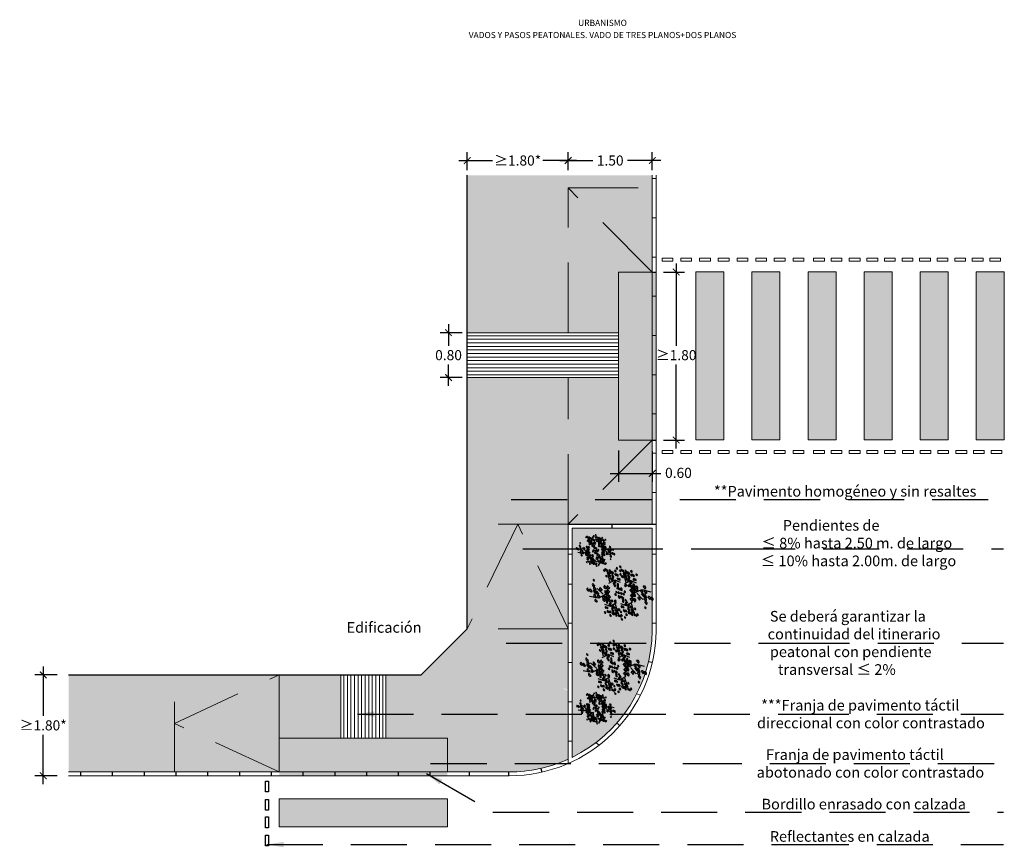
# Model space of a CAD drawing. Units: millimetres. Extents: x -1 to 17.8, y -16.6 to 13.6.
# Drawn here: x -0.2 to 17.4, y -1.2 to 13.6 of the extents above; entities that cross this region are included whole.
import ezdxf

# ---------------------------------------------------------------- set-up
doc = ezdxf.new("R2010")
doc.units = ezdxf.units.MM
doc.header["$PDMODE"] = 34
doc.header["$PDSIZE"] = -100
doc.linetypes.add('LÍNEAS_OCULTAS2', pattern=[0.1875, 0.125, -0.0625])
doc.layers.add('Cotas', color=3, linetype='Continuous')
doc.layers.add('trama', color=8, linetype='Continuous')
doc.styles.add('1-100', font='calibri.ttf', dxfattribs={"height": 0.18})
doc.styles.add('Directriz', font='verdana.ttf', dxfattribs={"height": 0.144})
doc.styles.get("Standard").update_dxf_attribs({"font": 'arial.ttf'})
doc.styles.add('Títulos', font='verdanab.ttf', dxfattribs={"height": 0.225})
doc.dimstyles.new('1-100', dxfattribs={"dimscale": 0.1, "dimtxt": 0.18, "dimasz": 1.2, "dimexe": 1.5, "dimexo": 2, "dimgap": 0.75, "dimtad": 0, "dimtih": 1, "dimtoh": 1, "dimzin": 0, "dimdsep": 46, "dimtxsty": '1-100', "dimblk1": 'ARCHTICK', "dimblk2": 'ARCHTICK', "dimsah": 1, "dimcen": 2.5, "dimdle": 1.5, "dimclrd": 256, "dimclre": 256, "dimclrt": 4, "dimadec": 0, "dimazin": 0, "dimtfac": 1, "dimtmove": 0, "dimatfit": 3, "dimfxl": 0.44, "dimtolj": 1, "dimtzin": 0, "dimarcsym": 0})
doc.dimstyles.new('directriz', dxfattribs={"dimscale": 0.075, "dimtxt": 0.144, "dimasz": 2.2, "dimexe": 1.5, "dimexo": 3, "dimgap": 0.75, "dimtad": 0, "dimtih": 1, "dimtoh": 1, "dimzin": 0, "dimdsep": 46, "dimtxsty": 'Directriz', "dimblk": 'ARCHTICK', "dimcen": 2.5, "dimdle": 1.5, "dimclrd": 256, "dimclre": 256, "dimclrt": 4, "dimadec": 0, "dimazin": 0, "dimtfac": 1, "dimtmove": 0, "dimatfit": 3, "dimfxl": 0.44, "dimtolj": 1, "dimtzin": 0, "dimarcsym": 0})

# ---------------------------------------------------------------- blocks, each defined once
blk = doc.blocks.new('_ArchTick')
at = {"color": 0, "linetype": 'ByBlock', "const_width": 0.15}
blk.add_lwpolyline([(-0.5, -0.5), (0.5, 0.5)], dxfattribs=at)
blk = doc.blocks.new('*D2')
at = {"layer": 'Cotas', "lineweight": -2, "transparency": 16777216}
for p, q in [((7.456, 8.141), (7.456, 7.758)), ((7.701, 7.991), (7.306, 7.991)), ((7.456, 7.041), (7.456, 7.424)), ((7.701, 7.191), (7.306, 7.191))]:
    blk.add_line(p, q, dxfattribs=at)
at = {"layer": 'DEFPOINTS', "color": 0, "transparency": 16777216}
for p in [(7.901, 7.991), (7.456, 7.191), (7.901, 7.191)]:
    blk.add_point(p, dxfattribs=at)
at = {"layer": 'Cotas', "lineweight": -2, "transparency": 16777216, "xscale": 0.12, "yscale": 0.12, "zscale": 0.12}
for p, rotation in [((7.456, 7.991), 90), ((7.456, 7.191), 270)]:
    blk.add_blockref('_ArchTick', p, dxfattribs=dict(at, rotation=rotation))
at = {"layer": 'Cotas', "color": 4, "transparency": 16777216, "insert": (7.456, 7.591), "char_height": 0.18, "attachment_point": 5, "style": '1-100'}
blk.add_mtext('\\A1;0.80', dxfattribs=at)
blk = doc.blocks.new('*D3')
at = {"layer": 'Cotas', "lineweight": -2, "transparency": 16777216}
for p, q in [((11.516, 9.223), (11.516, 7.758)), ((11.289, 9.073), (11.666, 9.073)), ((11.516, 5.926), (11.516, 7.424)), ((11.289, 6.076), (11.666, 6.076))]:
    blk.add_line(p, q, dxfattribs=at)
at = {"layer": 'DEFPOINTS', "color": 0, "transparency": 16777216}
for p in [(11.089, 9.073), (11.089, 6.076), (11.516, 6.076)]:
    blk.add_point(p, dxfattribs=at)
at = {"layer": 'Cotas', "lineweight": -2, "transparency": 16777216, "xscale": 0.12, "yscale": 0.12, "zscale": 0.12}
for p, rotation in [((11.516, 9.073), 90), ((11.516, 6.076), 270)]:
    blk.add_blockref('_ArchTick', p, dxfattribs=dict(at, rotation=rotation))
at = {"layer": 'Cotas', "color": 4, "transparency": 16777216, "insert": (11.516, 7.591), "char_height": 0.18, "attachment_point": 5, "style": '1-100'}
blk.add_mtext('\\A1;≥1.80', dxfattribs=at)
blk = doc.blocks.new('*D4')
at = {"layer": 'Cotas', "lineweight": -2, "transparency": 16777216}
for p, q in [((7.639, 11.063), (8.239, 11.063)), ((7.789, 10.889), (7.789, 11.213)), ((9.739, 11.063), (9.139, 11.063)), ((9.589, 10.889), (9.589, 11.213))]:
    blk.add_line(p, q, dxfattribs=at)
at = {"layer": 'DEFPOINTS', "color": 0, "transparency": 16777216}
for p in [(7.789, 11.063), (7.789, 10.689), (9.589, 10.689)]:
    blk.add_point(p, dxfattribs=at)
at = {"layer": 'Cotas', "lineweight": -2, "transparency": 16777216, "xscale": 0.12, "yscale": 0.12, "zscale": 0.12, "rotation": 180}
blk.add_blockref('_ArchTick', (7.789, 11.063), dxfattribs=at)
at = {"layer": 'Cotas', "lineweight": -2, "transparency": 16777216, "xscale": 0.12, "yscale": 0.12, "zscale": 0.12}
blk.add_blockref('_ArchTick', (9.589, 11.063), dxfattribs=at)
at = {"layer": 'Cotas', "color": 4, "transparency": 16777216, "insert": (8.689, 11.063), "char_height": 0.18, "attachment_point": 5, "style": '1-100'}
blk.add_mtext('\\A1;≥1.80*', dxfattribs=at)
blk = doc.blocks.new('*D5')
at = {"layer": 'Cotas', "lineweight": -2, "transparency": 16777216}
for p, q in [((9.439, 11.063), (10.029, 11.063)), ((9.589, 10.889), (9.589, 11.213)), ((11.239, 11.063), (10.648, 11.063)), ((11.089, 10.889), (11.089, 11.213))]:
    blk.add_line(p, q, dxfattribs=at)
at = {"layer": 'DEFPOINTS', "color": 0, "transparency": 16777216}
for p in [(11.089, 11.063), (9.589, 10.689), (11.089, 10.689)]:
    blk.add_point(p, dxfattribs=at)
at = {"layer": 'Cotas', "lineweight": -2, "transparency": 16777216, "xscale": 0.12, "yscale": 0.12, "zscale": 0.12, "rotation": 180}
blk.add_blockref('_ArchTick', (9.589, 11.063), dxfattribs=at)
at = {"layer": 'Cotas', "lineweight": -2, "transparency": 16777216, "xscale": 0.12, "yscale": 0.12, "zscale": 0.12}
blk.add_blockref('_ArchTick', (11.089, 11.063), dxfattribs=at)
at = {"layer": 'Cotas', "color": 4, "transparency": 16777216, "insert": (10.339, 11.063), "char_height": 0.18, "attachment_point": 5, "style": '1-100'}
blk.add_mtext('\\A1;1.50', dxfattribs=at)
blk = doc.blocks.new('*D6')
at = {"layer": 'Cotas', "lineweight": -2, "transparency": 16777216}
for p, q in [((0.227, 2.036), (0.227, 1.153)), ((0.479, 1.886), (0.077, 1.886)), ((0.227, -0.064), (0.227, 0.819)), ((0.479, 0.086), (0.077, 0.086))]:
    blk.add_line(p, q, dxfattribs=at)
at = {"layer": 'DEFPOINTS', "color": 0, "transparency": 16777216}
for p in [(0.679, 1.886), (0.227, 0.086), (0.679, 0.086)]:
    blk.add_point(p, dxfattribs=at)
at = {"layer": 'Cotas', "lineweight": -2, "transparency": 16777216, "xscale": 0.12, "yscale": 0.12, "zscale": 0.12}
for p, rotation in [((0.227, 1.886), 90), ((0.227, 0.086), 270)]:
    blk.add_blockref('_ArchTick', p, dxfattribs=dict(at, rotation=rotation))
at = {"layer": 'Cotas', "color": 4, "transparency": 16777216, "insert": (0.227, 0.986), "char_height": 0.18, "attachment_point": 5, "style": '1-100'}
blk.add_mtext('\\A1;≥1.80*', dxfattribs=at)
blk = doc.blocks.new('*D8')
at = {"layer": 'Cotas', "lineweight": -2, "transparency": 16777216}
for p, q in [((10.489, 5.888), (10.489, 5.33)), ((11.089, 5.876), (11.089, 5.33)), ((10.339, 5.48), (11.239, 5.48))]:
    blk.add_line(p, q, dxfattribs=at)
at = {"layer": 'DEFPOINTS', "color": 0, "transparency": 16777216}
for p in [(10.489, 6.088), (11.089, 6.076), (11.089, 5.48)]:
    blk.add_point(p, dxfattribs=at)
at = {"layer": 'Cotas', "lineweight": -2, "transparency": 16777216, "xscale": 0.12, "yscale": 0.12, "zscale": 0.12, "rotation": 180}
blk.add_blockref('_ArchTick', (10.489, 5.48), dxfattribs=at)
at = {"layer": 'Cotas', "lineweight": -2, "transparency": 16777216, "xscale": 0.12, "yscale": 0.12, "zscale": 0.12}
blk.add_blockref('_ArchTick', (11.089, 5.48), dxfattribs=at)
at = {"layer": 'Cotas', "color": 4, "transparency": 16777216, "insert": (11.556, 5.491), "char_height": 0.18, "attachment_point": 5, "style": '1-100'}
blk.add_mtext('\\A1;0.60', dxfattribs=at)
blk = doc.blocks.new('Planta plantita')
at = {"color": 6, "linetype": 'Continuous'}
for p, q in [((-0.011, 0.103, 0.091), (-0.032, 0.108, 0.091)), ((-0.01, 0.101, 0.091), (-0.031, 0.106, 0.091)), ((0.055, 0.108, 0.091), (0.034, 0.113, 0.091)), ((-0.15, 0.034, 0.091), (-0.171, 0.039, 0.091)), ((-0.146, 0.003, 0.091), (-0.167, 0.008, 0.091)), ((-0.146, 0.001, 0.091), (-0.167, 0.006, 0.091)), ((-0.131, 0.069, 0.091), (-0.152, 0.074, 0.091)), ((-0.106, 0.036, 0.091), (-0.127, 0.041, 0.091)), ((-0.1, 0.052, 0.091), (-0.121, 0.057, 0.091)), ((-0.083, 0.053, 0.091), (-0.104, 0.058, 0.091)), ((-0.081, 0.008, 0.091), (-0.102, 0.013, 0.091)), ((-0.061, 0.068, 0.091), (-0.082, 0.073, 0.091)), ((-0.059, 0.037, 0.091), (-0.081, 0.042, 0.091)), ((-0.051, 0.045, 0.091), (-0.072, 0.05, 0.091)), ((-0.051, 0.001, 0.091), (-0.072, 0.006, 0.091)), ((-0.048, 0.004, 0.091), (-0.07, 0.009, 0.091)), ((-0.042, 0.056, 0.091), (-0.063, 0.061, 0.091)), ((-0.039, 0.031, 0.091), (-0.06, 0.036, 0.091)), ((-0.036, 0.064, 0.091), (-0.057, 0.069, 0.091)), ((-0.031, 0.069, 0.091), (-0.052, 0.074, 0.091)), ((-0.024, 0.026, 0.091), (-0.045, 0.031, 0.091)), ((-0.019, 0.07, 0.091), (-0.04, 0.075, 0.091)), ((-0.007, 0.047, 0.091), (-0.028, 0.052, 0.091)), ((0, 0.009, 0.091), (-0.021, 0.014, 0.091)), ((0.009, 0.039, 0.091), (-0.012, 0.044, 0.091)), ((0.012, 0.071, 0.091), (-0.009, 0.076, 0.091)), ((0.018, 0.021, 0.091), (-0.003, 0.026, 0.091)), ((0.026, 0.08, 0.091), (0.005, 0.085, 0.091)), ((0.028, 0.002, 0.091), (0.006, 0.007, 0.091)), ((0.036, 0.081, 0.091), (0.015, 0.086, 0.091)), ((0.058, 0.015, 0.091), (0.037, 0.02, 0.091)), ((0.059, 0.006, 0.091), (0.038, 0.011, 0.091)), ((0.061, 0.052, 0.091), (0.04, 0.057, 0.091)), ((0.077, 0.059, 0.091), (0.056, 0.064, 0.091)), ((0.095, 0.007, 0.091), (0.074, 0.012, 0.091)), ((0.142, 0.001, 0.091), (0.107, 0.009, 0.091)), ((0.207, 0.052, 0.091), (0.172, 0.06, 0.091)), ((0.211, -0.001, 0.091), (0.176, 0.007, 0.091)), ((0.245, 0.019, 0.091), (0.21, 0.028, 0.091)), ((0.314, -0.005, 0.091), (0.279, 0.004, 0.091)), ((0.342, 0.003, 0.091), (0.307, 0.012, 0.091)), ((-0.241, -0.063, 0.091), (-0.262, -0.058, 0.091)), ((-0.236, -0.048, 0.091), (-0.257, -0.043, 0.091)), ((-0.219, -0.046, 0.091), (-0.24, -0.041, 0.091)), ((-0.196, -0.032, 0.091), (-0.217, -0.027, 0.091)), ((-0.195, -0.063, 0.091), (-0.216, -0.058, 0.091)), ((-0.186, -0.055, 0.091), (-0.207, -0.05, 0.091)), ((-0.186, -0.099, 0.091), (-0.207, -0.094, 0.091)), ((-0.177, -0.044, 0.091), (-0.199, -0.039, 0.091)), ((-0.175, -0.068, 0.091), (-0.196, -0.063, 0.091)), ((-0.171, -0.036, 0.091), (-0.192, -0.031, 0.091)), ((-0.167, -0.031, 0.091), (-0.188, -0.026, 0.091)), ((-0.159, -0.074, 0.091), (-0.181, -0.069, 0.091)), ((-0.155, -0.029, 0.091), (-0.176, -0.024, 0.091)), ((-0.142, -0.052, 0.091), (-0.163, -0.047, 0.091)), ((-0.136, -0.091, 0.091), (-0.157, -0.086, 0.091)), ((-0.127, -0.061, 0.091), (-0.148, -0.056, 0.091)), ((-0.123, -0.028, 0.091), (-0.144, -0.023, 0.091)), ((-0.117, -0.079, 0.091), (-0.138, -0.074, 0.091)), ((-0.116, -0.026, 0.091), (-0.137, -0.021, 0.091)), ((-0.109, -0.019, 0.091), (-0.13, -0.014, 0.091)), ((-0.108, -0.098, 0.091), (-0.129, -0.093, 0.091)), ((-0.1, -0.018, 0.091), (-0.121, -0.013, 0.091)), ((-0.078, -0.084, 0.091), (-0.099, -0.079, 0.091)), ((-0.077, -0.094, 0.091), (-0.098, -0.089, 0.091)), ((-0.074, -0.047, 0.091), (-0.096, -0.042, 0.091)), ((-0.058, -0.041, 0.091), (-0.079, -0.036, 0.091)), ((-0.04, -0.092, 0.091), (-0.061, -0.087, 0.091)), ((-0.029, -0.106, 0.091), (-0.05, -0.101, 0.091)), ((0.018, -0.106, 0.091), (-0.003, -0.101, 0.091)), ((0.032, -0.055, 0.091), (0.01, -0.05, 0.091)), ((0.033, -0.045, 0.091), (0.012, -0.04, 0.091)), ((0.061, -0.011, 0.091), (0.04, -0.006, 0.091)), ((0.061, -0.035, 0.091), (0.04, -0.03, 0.091)), ((0.084, -0.025, 0.091), (0.063, -0.02, 0.091)), ((0.099, -0.029, 0.091), (0.064, -0.02, 0.091)), ((0.118, -0.019, 0.091), (0.082, -0.011, 0.091)), ((0.12, -0.063, 0.091), (0.085, -0.055, 0.091)), ((0.107, -0.006, 0.091), (0.086, -0.001, 0.091)), ((0.119, -0.027, 0.091), (0.098, -0.022, 0.091)), ((0.138, -0.054, 0.091), (0.103, -0.045, 0.091)), ((0.148, -0.03, 0.091), (0.113, -0.022, 0.091)), ((0.158, -0.076, 0.091), (0.123, -0.067, 0.091)), ((0.159, -0.103, 0.091), (0.123, -0.094, 0.091)), ((0.159, -0.019, 0.091), (0.124, -0.011, 0.091)), ((0.159, -0.085, 0.091), (0.124, -0.077, 0.091)), ((0.173, -0.079, 0.091), (0.138, -0.071, 0.091)), ((0.234, -0.075, 0.091), (0.199, -0.066, 0.091)), ((0.243, -0.022, 0.091), (0.207, -0.014, 0.091)), ((0.261, -0.015, 0.091), (0.226, -0.007, 0.091)), ((0.277, -0.023, 0.091), (0.242, -0.015, 0.091)), ((0.291, -0.044, 0.091), (0.256, -0.036, 0.091)), ((0.321, -0.067, 0.091), (0.286, -0.059, 0.091)), ((-0.075, -0.111, 0.091), (-0.096, -0.106, 0.091)), ((-0.054, -0.121, 0.091), (-0.075, -0.116, 0.091)), ((-0.017, -0.127, 0.091), (-0.038, -0.122, 0.091)), ((-0.012, -0.121, 0.091), (-0.034, -0.116, 0.091)), ((0.005, -0.122, 0.091), (-0.016, -0.117, 0.091)), ((0.026, -0.114, 0.091), (0.005, -0.109, 0.091)), ((0.049, -0.146, 0.091), (0.028, -0.141, 0.091)), ((0.067, -0.11, 0.091), (0.046, -0.105, 0.091)), ((0.072, -0.136, 0.091), (0.051, -0.131, 0.091)), ((0.179, -0.135, 0.091), (0.144, -0.126, 0.091)), ((0.207, -0.117, 0.091), (0.171, -0.109, 0.091)), ((0.207, -0.119, 0.091), (0.172, -0.111, 0.091)), ((0.341, -0.109, 0.091), (0.32, -0.104, 0.091))]:
    blk.add_line(p, q, dxfattribs=at)
at = {"color": 6, "linetype": 'Continuous', "elevation": 0.091}
for points in [[(0.005, -0.018), (-0.062, 0.033)], [(0.032, 0.027), (0.002, -0.04)], [(0.031, 0.029), (0.091, 0.045)], [(0.143, -0.051), (0.181, 0.025), (0.272, 0.062)], [(-0.131, -0.118), (-0.197, -0.066)], [(-0.104, -0.073), (-0.133, -0.14)], [(-0.104, -0.071), (-0.045, -0.054)], [(0.253, -0.051), (0.166, -0.038)]]:
    blk.add_lwpolyline(points, dxfattribs=at)
at = {"color": 6, "linetype": 'Continuous'}
for centre, radius in [((-0.022, 0.105, 0.091), 0.0104), ((-0.022, 0.102, 0.091), 0.0104), ((0.044, 0.11, 0.091), 0.0104), ((-0.161, 0.036, 0.091), 0.0104), ((-0.157, 0.005, 0.091), 0.0104), ((-0.157, 0.003, 0.091), 0.0104), ((-0.143, 0.07, 0.091), 0.0104), ((-0.117, 0.038, 0.091), 0.0104), ((-0.111, 0.053, 0.091), 0.0104), ((-0.095, 0.055, 0.091), 0.0104), ((-0.092, 0.01, 0.091), 0.0104), ((-0.072, 0.07, 0.091), 0.0104), ((-0.071, 0.038, 0.091), 0.0104), ((-0.062, 0.047, 0.091), 0.0104), ((-0.062, 0.003, 0.091), 0.0104), ((-0.06, 0.005, 0.091), 0.0104), ((-0.053, 0.057, 0.091), 0.0104), ((-0.05, 0.033, 0.091), 0.0104), ((-0.047, 0.065, 0.091), 0.0104), ((-0.042, 0.071, 0.091), 0.0104), ((-0.035, 0.028, 0.091), 0.0104), ((-0.03, 0.072, 0.091), 0.0104), ((-0.018, 0.049, 0.091), 0.0104), ((-0.011, 0.011, 0.091), 0.0104), ((-0.002, 0.041, 0.091), 0.0104), ((0.001, 0.073, 0.091), 0.0104), ((0.007, 0.022, 0.091), 0.0104), ((0.015, 0.082, 0.091), 0.0104), ((0.016, 0.004, 0.091), 0.0104), ((0.025, 0.083, 0.091), 0.0104), ((0.047, 0.017, 0.091), 0.0104), ((0.048, 0.007, 0.091), 0.0104), ((0.05, 0.054, 0.091), 0.0104), ((0.05, -0.009, 0.091), 0.0104), ((0.066, 0.061, 0.091), 0.0104), ((0.084, 0.009, 0.091), 0.0104), ((0.099, -0.016, 0.091), 0.0174), ((0.095, -0.004, 0.091), 0.0104), ((0.124, 0.003, 0.091), 0.0174), ((0.14, -0.017, 0.091), 0.0174), ((0.189, 0.055, 0.091), 0.0174), ((0.192, 0.001, 0.091), 0.0174), ((0.227, 0.022, 0.091), 0.0174), ((0.243, -0.013, 0.091), 0.0174), ((0.295, -0.002, 0.091), 0.0174), ((0.324, 0.006, 0.091), 0.0174), ((-0.253, -0.062, 0.091), 0.0104), ((-0.247, -0.046, 0.091), 0.0104), ((-0.23, -0.045, 0.091), 0.0104), ((-0.207, -0.03, 0.091), 0.0104), ((-0.206, -0.062, 0.091), 0.0104), ((-0.197, -0.053, 0.091), 0.0104), ((-0.197, -0.097, 0.091), 0.0104), ((-0.189, -0.042, 0.091), 0.0104), ((-0.186, -0.067, 0.091), 0.0104), ((-0.182, -0.034, 0.091), 0.0104), ((-0.178, -0.029, 0.091), 0.0104), ((-0.171, -0.072, 0.091), 0.0104), ((-0.166, -0.028, 0.091), 0.0104), ((-0.154, -0.051, 0.091), 0.0104), ((-0.147, -0.089, 0.091), 0.0104), ((-0.138, -0.059, 0.091), 0.0104), ((-0.134, -0.027, 0.091), 0.0104), ((-0.129, -0.077, 0.091), 0.0104), ((-0.127, -0.024, 0.091), 0.0104), ((-0.121, -0.018, 0.091), 0.0104), ((-0.119, -0.096, 0.091), 0.0104), ((-0.111, -0.017, 0.091), 0.0104), ((-0.089, -0.083, 0.091), 0.0104), ((-0.088, -0.092, 0.091), 0.0104), ((-0.086, -0.046, 0.091), 0.0104), ((-0.086, -0.109, 0.091), 0.0104), ((-0.069, -0.039, 0.091), 0.0104), ((-0.051, -0.091, 0.091), 0.0104), ((-0.04, -0.104, 0.091), 0.0104), ((0.006, -0.104, 0.091), 0.0104), ((0.015, -0.113, 0.091), 0.0104), ((0.02, -0.053, 0.091), 0.0104), ((0.022, -0.044, 0.091), 0.0104), ((0.05, -0.033, 0.091), 0.0104), ((0.056, -0.108, 0.091), 0.0104), ((0.08, -0.026, 0.091), 0.0174), ((0.101, -0.06, 0.091), 0.0174), ((0.108, -0.025, 0.091), 0.0104), ((0.12, -0.051, 0.091), 0.0174), ((0.139, -0.073, 0.091), 0.0174), ((0.14, -0.1, 0.091), 0.0174), ((0.14, -0.083, 0.091), 0.0174), ((0.154, -0.076, 0.091), 0.0174), ((0.188, -0.114, 0.091), 0.0174), ((0.188, -0.116, 0.091), 0.0174), ((0.215, -0.072, 0.091), 0.0174), ((0.224, -0.02, 0.091), 0.0174), ((0.258, -0.021, 0.091), 0.0174), ((0.273, -0.041, 0.091), 0.0174), ((0.302, -0.065, 0.091), 0.0174), ((0.329, -0.107, 0.091), 0.0104), ((-0.065, -0.119, 0.091), 0.0104), ((-0.028, -0.125, 0.091), 0.0104), ((-0.024, -0.119, 0.091), 0.0104), ((-0.006, -0.12, 0.091), 0.0104), ((0.038, -0.144, 0.091), 0.0104), ((0.061, -0.134, 0.091), 0.0104), ((0.161, -0.132, 0.091), 0.0174)]:
    blk.add_arc(centre, radius, 341.5854, 161.5578, dxfattribs=at)
at = {"color": 6, "width": 0.8, "flags": 9}
for tag in ['YSIZE', 'XSIZE']:
    blk.add_attdef(tag, (0.075, -0.133, 0.091), '', height=0.0000554, dxfattribs=at)

msp = doc.modelspace()

# ---------------------------------------------------------------- hatches: boundary and pattern name
at = {"transparency": 33554508}
h = msp.add_hatch(color=254, dxfattribs=at)
h.dxf.hatch_style = 1
h.paths.add_polyline_path([(11.089, 10.573), (9.589, 10.573), (11.089, 9.073)], flags=17)
h.paths.add_polyline_path([(11.089, 10.799), (7.789, 10.799), (7.789, 7.991), (9.589, 7.991), (9.589, 10.573), (11.089, 10.573)])
h.paths.add_polyline_path([(9.589, 10.573), (9.589, 7.991), (10.489, 7.991), (10.489, 9.073), (11.089, 9.073)])
h.paths.add_polyline_path([(10.489, 7.191), (9.589, 7.191), (9.589, 4.576), (11.089, 6.076), (10.489, 6.076)])
h.paths.add_polyline_path([(9.589, 7.191), (7.789, 7.191), (7.789, 4.576), (9.589, 4.576)])
h.paths.add_polyline_path([(8.689, 4.576), (7.789, 2.706), (9.589, 2.706)])
h.paths.add_polyline_path([(8.689, 4.576), (7.789, 4.576), (7.789, 2.706)])
h.paths.add_polyline_path([(9.589, 4.576), (8.689, 4.576), (9.589, 2.706)])
h.paths.add_polyline_path([(9.589, 2.706), (7.789, 2.706), (6.969, 1.886), (6.339, 1.886), (6.339, 0.756), (7.436, 0.756), (7.436, 0.156), (8.525, 0.156), (8.525, 0.156, 0.107848), (9.589, 0.382), (9.589, 1.11), (9.568, 1.102), (9.589, 1.116), (9.589, 1.213), (9.573, 1.209), (9.566, 1.19), (9.56, 1.201), (9.54, 1.199), (9.589, 1.221), (9.589, 1.602), (9.509, 1.644), (9.499, 1.653), (9.589, 1.62)])
h.paths.add_polyline_path([(5.536, 1.886), (4.436, 1.886), (4.436, 0.756), (5.536, 0.756)])
h.paths.add_polyline_path([(4.436, 1.886), (2.566, 1.021), (4.436, 0.156), (4.436, 0.756)])
h.paths.add_polyline_path([(4.436, 1.886), (2.566, 1.886), (2.566, 1.021)])
h.paths.add_polyline_path([(2.566, 1.021), (2.566, 0.156), (4.436, 0.156)], flags=17)
at = {"lineweight": 9, "transparency": 33554687}
h = msp.add_hatch(dxfattribs=at)
h.set_pattern_fill('PATRON00167', color=4, scale=0.07, pattern_type=2)
h.set_pattern_definition([(0, (8.32235, 2.53138), (0.07, 0.035), [0.0028, -0.0672]), (90, (8.30625, 2.54748), (-0.035, 0.07), [0.0028, -0.0672]), (45, (8.31045, 2.56008), (0, 0.07), [0.00296985, -0.0960251]), (45, (8.33495, 2.53558), (0, 0.07), [0.00296985, -0.0960251]), (135, (8.31255, 2.53558), (-0.07, 8e-18), [0.00296985, -0.0960251]), (135, (8.33705, 2.56008), (-0.07, 8e-18), [0.00296985, -0.0960251]), (36.8699, (8.312551, 2.562178), (0.07, 0.07), [0.0035, -0.3465]), (36.8699, (8.332151, 2.533478), (0.07, 0.07), [0.0035, -0.3465]), (53.1301, (8.337051, 2.537678), (-0.07, -0.07), [0.0035, -0.3465]), (53.1301, (8.308351, 2.557278), (-0.07, -0.07), [0.0035, -0.3465]), (126.8699, (8.310451, 2.537678), (-0.07, 0.07), [0.0035, -0.3465]), (126.8699, (8.339151, 2.557278), (-0.07, 0.07), [0.0035, -0.3465]), (143.1301, (8.334951, 2.562178), (-0.07, 0.07), [0.0035, -0.3465]), (143.1301, (8.315351, 2.533478), (-0.07, 0.07), [0.0035, -0.3465]), (11.30993, (8.325151, 2.531378), (0.07, -5e-12), [0.0035693, -0.35336205]), (11.30993, (8.318851, 2.565678), (0.07, -5e-12), [0.0035693, -0.35336205]), (78.69007, (8.306251, 2.550278), (-5e-12, 0.07), [0.0035693, -0.35336205]), (78.69007, (8.340551, 2.543978), (-5e-12, 0.07), [0.0035693, -0.35336205]), (101.30993, (8.341251, 2.550278), (-5e-12, -0.07), [0.0035693, -0.35336205]), (101.30993, (8.306951, 2.543978), (-5e-12, -0.07), [0.0035693, -0.35336205]), (168.69007, (8.322351, 2.531378), (-0.07, -5e-12), [0.0035693, -0.35336205]), (168.69007, (8.328651, 2.565678), (-0.07, -5e-12), [0.0035693, -0.35336205]), (21.8014, (8.315351, 2.564278), (0.14, 0.07), [0.0037696, -0.3731919]), (21.8014, (8.328651, 2.532078), (0.14, 0.07), [0.0037696, -0.3731919]), (68.1986, (8.306951, 2.553778), (-0.07, -0.14), [0.0037696, -0.3731919]), (68.1986, (8.339151, 2.540478), (-0.07, -0.14), [0.0037696, -0.3731919]), (111.8014, (8.308351, 2.540478), (-0.07, 0.14), [0.0037696, -0.3731919]), (111.8014, (8.340551, 2.553778), (-0.07, 0.14), [0.0037696, -0.3731919]), (158.1986, (8.318851, 2.532078), (-0.14, 0.07), [0.0037696, -0.3731919]), (158.1986, (8.332151, 2.564278), (-0.14, 0.07), [0.0037696, -0.3731919])])
h.paths.add_polyline_path([(10.489, 6.076), (11.089, 6.076), (11.089, 9.073), (10.489, 9.073)])
h = msp.add_hatch(color=251)
h.dxf.hatch_style = 1
h.paths.add_polyline_path([(11.159, 9.073), (11.089, 9.073), (11.089, 8.641), (11.159, 8.641)])
h.paths.add_polyline_path([(11.159, 8.641), (11.089, 8.641), (11.089, 7.941), (11.159, 7.941)])
h.paths.add_polyline_path([(11.159, 7.941), (11.089, 7.941), (11.089, 7.241), (11.159, 7.241)])
h.paths.add_polyline_path([(11.159, 7.241), (11.089, 7.241), (11.089, 6.541), (11.159, 6.541)])
h.paths.add_polyline_path([(11.159, 6.541), (11.089, 6.541), (11.089, 6.076), (11.159, 6.076)])
h = msp.add_hatch(dxfattribs=at)
h.set_pattern_fill('LINE', color=4, scale=0.02)
h.paths.add_polyline_path([(7.789, 7.991), (7.789, 7.191), (10.489, 7.191), (10.489, 7.991)])
at = {"transparency": 33554508}
h = msp.add_hatch(color=254, dxfattribs=at)
h.dxf.hatch_style = 1
h.paths.add_polyline_path([(11.089, 4.576), (11.089, 6.076), (9.589, 4.576)])
h = msp.add_hatch()
h.set_pattern_fill('AR-CONC', color=6, scale=0.0009)
edge = h.paths.add_edge_path()
edge.add_line((11.089, 4.506), (9.659, 4.506))
edge.add_line((9.659, 4.506), (9.659, 0.415))
edge.add_arc((8.539, 2.706), 2.55, 296.0536, 359.2047)
edge.add_line((11.089, 2.671), (11.089, 4.506))
h = msp.add_hatch(color=254, dxfattribs=at)
h.dxf.hatch_style = 1
h.paths.add_polyline_path([(2.566, 1.886), (0.679, 1.886), (0.679, 0.156), (2.566, 0.156)])
at = {"lineweight": 9, "transparency": 33554687}
h = msp.add_hatch(dxfattribs=at)
h.set_pattern_fill('LINE', color=4, scale=0.02, angle=90)
h.paths.add_polyline_path([(6.339, 1.886), (5.536, 1.886), (5.536, 0.756), (6.339, 0.756)])
h = msp.add_hatch(dxfattribs=at)
h.set_pattern_fill('PATRON00167', color=4, scale=0.07, pattern_type=2)
h.set_pattern_definition([(0, (0.0336, 0.0175), (0.07, 0.035), [0.0028, -0.0672]), (90, (0.0175, 0.0336), (-0.035, 0.07), [0.0028, -0.0672]), (45, (0.0217, 0.0462), (0, 0.07), [0.00296985, -0.0960251]), (45, (0.0462, 0.0217), (0, 0.07), [0.00296985, -0.0960251]), (135, (0.0238, 0.0217), (-0.07, 8e-18), [0.00296985, -0.0960251]), (135, (0.0483, 0.0462), (-0.07, 8e-18), [0.00296985, -0.0960251]), (36.8699, (0.0238, 0.0483), (0.07, 0.07), [0.0035, -0.3465]), (36.8699, (0.0434, 0.0196), (0.07, 0.07), [0.0035, -0.3465]), (53.1301, (0.0483, 0.0238), (-0.07, -0.07), [0.0035, -0.3465]), (53.1301, (0.0196, 0.0434), (-0.07, -0.07), [0.0035, -0.3465]), (126.8699, (0.0217, 0.0238), (-0.07, 0.07), [0.0035, -0.3465]), (126.8699, (0.0504, 0.0434), (-0.07, 0.07), [0.0035, -0.3465]), (143.1301, (0.0462, 0.0483), (-0.07, 0.07), [0.0035, -0.3465]), (143.1301, (0.0266, 0.0196), (-0.07, 0.07), [0.0035, -0.3465]), (11.30993, (0.0364, 0.0175), (0.07, -5e-12), [0.0035693, -0.35336205]), (11.30993, (0.0301, 0.0518), (0.07, -5e-12), [0.0035693, -0.35336205]), (78.69007, (0.0175, 0.0364), (-5e-12, 0.07), [0.0035693, -0.35336205]), (78.69007, (0.0518, 0.0301), (-5e-12, 0.07), [0.0035693, -0.35336205]), (101.30993, (0.0525, 0.0364), (-5e-12, -0.07), [0.0035693, -0.35336205]), (101.30993, (0.0182, 0.0301), (-5e-12, -0.07), [0.0035693, -0.35336205]), (168.69007, (0.0336, 0.0175), (-0.07, -5e-12), [0.0035693, -0.35336205]), (168.69007, (0.0399, 0.0518), (-0.07, -5e-12), [0.0035693, -0.35336205]), (21.8014, (0.0266, 0.0504), (0.14, 0.07), [0.0037696, -0.3731919]), (21.8014, (0.0399, 0.0182), (0.14, 0.07), [0.0037696, -0.3731919]), (68.1986, (0.0182, 0.0399), (-0.07, -0.14), [0.0037696, -0.3731919]), (68.1986, (0.0504, 0.0266), (-0.07, -0.14), [0.0037696, -0.3731919]), (111.8014, (0.0196, 0.0266), (-0.07, 0.14), [0.0037696, -0.3731919]), (111.8014, (0.0518, 0.0399), (-0.07, 0.14), [0.0037696, -0.3731919]), (158.1986, (0.0301, 0.0182), (-0.14, 0.07), [0.0037696, -0.3731919]), (158.1986, (0.0434, 0.0504), (-0.14, 0.07), [0.0037696, -0.3731919])])
h.paths.add_polyline_path([(7.436, 0.756), (4.436, 0.756), (4.436, 0.156), (7.436, 0.156)])
h = msp.add_hatch(color=251)
h.dxf.hatch_style = 1
h.paths.add_polyline_path([(4.859, 0.156), (4.436, 0.156), (4.436, 0.086), (4.859, 0.086)])
h.paths.add_polyline_path([(5.426, 0.156), (4.859, 0.156), (4.859, 0.086), (5.426, 0.086)])
h.paths.add_polyline_path([(5.992, 0.156), (5.426, 0.156), (5.426, 0.086), (5.992, 0.086)])
h.paths.add_polyline_path([(6.559, 0.156), (5.992, 0.156), (5.992, 0.086), (6.559, 0.086)])
h.paths.add_polyline_path([(7.125, 0.156), (6.559, 0.156), (6.559, 0.086), (7.125, 0.086)])
h.paths.add_polyline_path([(7.436, 0.156), (7.125, 0.156), (7.125, 0.086), (7.436, 0.086)])
at = {"layer": 'trama'}
h = msp.add_hatch(color=9, dxfattribs=at)
h.dxf.hatch_style = 1
h.paths.add_polyline_path([(12.367, 9.077), (11.867, 9.077), (11.867, 6.077), (12.367, 6.077)])
h.paths.add_polyline_path([(13.367, 9.077), (12.867, 9.077), (12.867, 6.077), (13.367, 6.077)])
h.paths.add_polyline_path([(14.367, 9.077), (13.867, 9.077), (13.867, 6.077), (14.367, 6.077)])
h.paths.add_polyline_path([(15.367, 9.077), (14.867, 9.077), (14.867, 6.077), (15.367, 6.077)])
h.paths.add_polyline_path([(16.367, 9.077), (15.867, 9.077), (15.867, 6.077), (16.367, 6.077)])
h.paths.add_polyline_path([(17.367, 9.077), (16.867, 9.077), (16.867, 6.077), (17.367, 6.077)])
h = msp.add_hatch(color=9, dxfattribs=at)
h.dxf.hatch_style = 1
h.paths.add_polyline_path([(4.436, -0.823), (7.436, -0.823), (7.436, -0.323), (4.436, -0.323)])

# ---------------------------------------------------------------- linework, layer by layer
at = {"color": 4, "lineweight": 9}
for p, q in [((11.089, 10.741), (11.159, 10.741)), ((11.089, 10.041), (11.159, 10.041)), ((11.089, 9.341), (11.159, 9.341)), ((11.089, 8.641), (11.159, 8.641)), ((11.089, 7.941), (11.159, 7.941)), ((11.089, 7.241), (11.159, 7.241)), ((11.089, 6.541), (11.159, 6.541)), ((11.089, 5.841), (11.159, 5.841)), ((11.089, 5.141), (11.159, 5.141)), ((9.659, 4.506), (9.659, 0.415)), ((11.089, 4.506), (9.659, 4.506)), ((11.089, 2.671), (11.089, 4.506)), ((5.536, 0.756), (5.536, 1.886)), ((6.339, 0.756), (6.339, 1.885)), ((8.539, 0.156), (0.679, 0.156))]:
    msp.add_line(p, q, dxfattribs=at)
at = {"color": 4, "linetype": 'LÍNEAS_OCULTAS2', "lineweight": 9, "ltscale": 10}
for p, q in [((11.089, 9.073), (9.589, 10.573)), ((9.589, 10.573), (11.089, 10.573)), ((9.589, 4.576), (9.589, 7.191)), ((11.089, 6.076), (9.589, 4.576)), ((9.589, 4.576), (7.789, 4.576)), ((9.589, 2.706), (7.789, 2.706)), ((2.566, 0.156), (2.566, 1.886)), ((4.436, 0.755), (4.436, 1.886))]:
    msp.add_line(p, q, dxfattribs=at)
at = {"color": 251}
for p, q in [((11.089, 9.073), (11.159, 9.073)), ((11.089, 6.076), (11.159, 6.076))]:
    msp.add_line(p, q, dxfattribs=at)
at = {"color": 4, "lineweight": 9, "ltscale": 10}
for p, q in [((9.589, 4.576), (9.589, 0.306)), ((9.659, 4.042), (9.589, 4.042)), ((11.159, 4.042), (11.089, 4.042)), ((9.659, 3.506), (9.589, 3.506)), ((11.159, 3.506), (11.089, 3.506)), ((9.659, 2.806), (9.589, 2.806)), ((9.659, 2.806), (9.589, 2.806)), ((11.159, 2.806), (11.089, 2.806)), ((9.659, 2.106), (9.589, 2.106)), ((11.089, 2.106), (11.089, 2.106)), ((9.659, 1.406), (9.589, 1.406)), ((10.877, 1.523), (10.812, 1.55)), ((10.513, 0.984), (10.458, 1.027)), ((9.659, 0.706), (9.589, 0.706)), ((10.143, 0.633), (10.087, 0.676))]:
    msp.add_line(p, q, dxfattribs=at)
at = {"color": 4}
for p, q in [((9.589, 4.576), (11.159, 4.576)), ((10.374, 4.506), (10.374, 4.576)), ((11.089, 2.106), (11.021, 2.121)), ((9.1, 0.219), (9.117, 0.151))]:
    msp.add_line(p, q, dxfattribs=at)
at = {"lineweight": 25}
msp.add_line((5.953, 1.886), (5.953, 1.886), dxfattribs=at)
msp.add_lwpolyline([(0.679, 1.886), (6.969, 1.886), (7.789, 2.706), (7.789, 10.799)], dxfattribs=at)
at = {"color": 4, "lineweight": 9}
msp.add_lwpolyline([(0.679, 0.086), (8.539, 0.086, 0.410245), (11.159, 2.671), (11.159, 10.799)], format="xyb", dxfattribs=at)
for points in [[(11.089, 4.576), (11.089, 10.799)], [(11.089, 6.076), (10.489, 6.076), (10.489, 9.073), (11.089, 9.073)], [(10.489, 7.991), (10.489, 7.191), (7.789, 7.191), (7.789, 7.991), (10.489, 7.991)], [(7.436, 0.156), (7.436, 0.756), (4.436, 0.756), (4.436, 0.156)]]:
    msp.add_lwpolyline(points, dxfattribs=at)
at = {"color": 4, "linetype": 'LÍNEAS_OCULTAS2', "lineweight": 9, "ltscale": 10}
for points in [[(9.589, 7.991), (9.589, 10.573)], [(9.589, 2.706), (8.689, 4.576), (7.789, 2.706)], [(4.436, 0.156), (2.566, 1.021), (4.436, 1.886)]]:
    msp.add_lwpolyline(points, dxfattribs=at)
at = {"color": 6, "lineweight": 9}
for points in [[(11.456, 9.266), (11.456, 9.32), (11.263, 9.32), (11.263, 9.266)], [(11.79, 9.266), (11.79, 9.32), (11.598, 9.32), (11.598, 9.266)], [(12.125, 9.266), (12.125, 9.32), (11.933, 9.32), (11.933, 9.266)], [(12.46, 9.266), (12.46, 9.32), (12.267, 9.32), (12.267, 9.266)], [(12.795, 9.266), (12.795, 9.32), (12.602, 9.32), (12.602, 9.266)], [(13.129, 9.266), (13.129, 9.32), (12.937, 9.32), (12.937, 9.266)], [(13.457, 9.266), (13.457, 9.32), (13.265, 9.32), (13.265, 9.266)], [(13.795, 9.266), (13.795, 9.32), (13.603, 9.32), (13.603, 9.266)], [(14.158, 9.266), (14.158, 9.32), (13.965, 9.32), (13.965, 9.266)], [(14.471, 9.266), (14.471, 9.32), (14.279, 9.32), (14.279, 9.266)], [(14.796, 9.266), (14.796, 9.32), (14.603, 9.32), (14.603, 9.266)], [(15.109, 9.266), (15.109, 9.32), (14.916, 9.32), (14.916, 9.266)], [(15.422, 9.266), (15.422, 9.32), (15.23, 9.32), (15.23, 9.266)], [(15.735, 9.266), (15.735, 9.32), (15.543, 9.32), (15.543, 9.266)], [(16.049, 9.266), (16.049, 9.32), (15.856, 9.32), (15.856, 9.266)], [(16.362, 9.266), (16.362, 9.32), (16.169, 9.32), (16.169, 9.266)], [(16.675, 9.266), (16.675, 9.32), (16.483, 9.32), (16.483, 9.266)], [(16.988, 9.266), (16.988, 9.32), (16.796, 9.32), (16.796, 9.266)], [(17.301, 9.266), (17.301, 9.32), (17.109, 9.32), (17.109, 9.266)], [(12.367, 9.077), (12.367, 6.077), (11.867, 6.077), (11.867, 9.077)], [(13.367, 9.077), (13.367, 6.077), (12.867, 6.077), (12.867, 9.077)], [(14.367, 9.077), (14.367, 6.077), (13.867, 6.077), (13.867, 9.077)], [(15.367, 9.077), (15.367, 6.077), (14.867, 6.077), (14.867, 9.077)], [(16.367, 9.077), (16.367, 6.077), (15.867, 6.077), (15.867, 9.077)], [(17.367, 9.077), (17.367, 6.077), (16.867, 6.077), (16.867, 9.077)], [(11.456, 5.888), (11.456, 5.834), (11.263, 5.834), (11.263, 5.888)], [(11.79, 5.888), (11.79, 5.834), (11.598, 5.834), (11.598, 5.888)], [(12.125, 5.888), (12.125, 5.834), (11.933, 5.834), (11.933, 5.888)], [(12.46, 5.888), (12.46, 5.834), (12.267, 5.834), (12.267, 5.888)], [(12.795, 5.888), (12.795, 5.834), (12.602, 5.834), (12.602, 5.888)], [(13.129, 5.888), (13.129, 5.834), (12.937, 5.834), (12.937, 5.888)], [(13.457, 5.888), (13.457, 5.834), (13.265, 5.834), (13.265, 5.888)], [(13.795, 5.888), (13.795, 5.834), (13.603, 5.834), (13.603, 5.888)], [(14.158, 5.888), (14.158, 5.834), (13.965, 5.834), (13.965, 5.888)], [(14.471, 5.888), (14.471, 5.834), (14.279, 5.834), (14.279, 5.888)], [(14.796, 5.888), (14.796, 5.834), (14.603, 5.834), (14.603, 5.888)], [(15.109, 5.888), (15.109, 5.834), (14.916, 5.834), (14.916, 5.888)], [(15.422, 5.888), (15.422, 5.834), (15.23, 5.834), (15.23, 5.888)], [(15.747, 5.888), (15.747, 5.834), (15.554, 5.834), (15.554, 5.888)], [(16.06, 5.888), (16.06, 5.834), (15.867, 5.834), (15.867, 5.888)], [(16.373, 5.888), (16.373, 5.834), (16.181, 5.834), (16.181, 5.888)], [(16.698, 5.888), (16.698, 5.834), (16.505, 5.834), (16.505, 5.888)], [(17.011, 5.888), (17.011, 5.834), (16.818, 5.834), (16.818, 5.888)], [(17.324, 5.888), (17.324, 5.834), (17.132, 5.834), (17.132, 5.888)]]:
    msp.add_lwpolyline(points, close=True, dxfattribs=at)
at = {"color": 4}
for points in [[(0.894, 0.156), (0.894, 0.086)], [(1.46, 0.156), (1.46, 0.086)], [(2.027, 0.156), (2.027, 0.086)], [(2.593, 0.156), (2.593, 0.086)], [(3.16, 0.156), (3.16, 0.086)], [(3.726, 0.156), (3.726, 0.086)], [(4.293, 0.156), (4.293, 0.086)], [(4.859, 0.156), (4.859, 0.086)], [(5.426, 0.156), (5.426, 0.086)], [(5.992, 0.156), (5.992, 0.086)], [(6.559, 0.156), (6.559, 0.086)], [(7.125, 0.156), (7.125, 0.086)], [(7.825, 0.156), (7.825, 0.086)], [(8.525, 0.156), (8.525, 0.086)]]:
    msp.add_lwpolyline(points, dxfattribs=at)
at = {"color": 6}
for points in [[(4.193, -0.01), (4.247, -0.01), (4.247, -0.203), (4.193, -0.203)], [(4.193, -0.335), (4.247, -0.335), (4.247, -0.527), (4.193, -0.527)], [(4.193, -0.648), (4.247, -0.648), (4.247, -0.84), (4.193, -0.84)], [(4.193, -0.972), (4.247, -0.972), (4.247, -1.165), (4.193, -1.165)]]:
    msp.add_lwpolyline(points, close=True, dxfattribs=at)
at = {"color": 4, "lineweight": 9}
for start, end in [(296.0536, 359.2047), (269.9944, 294.3158)]:
    msp.add_arc((8.539, 2.706), 2.55, start, end, dxfattribs=at)
at = {"layer": 'trama', "color": 6, "lineweight": 9}
msp.add_lwpolyline([(4.436, -0.823), (7.436, -0.823), (7.436, -0.323), (4.436, -0.323)], close=True, dxfattribs=at)

# ---------------------------------------------------------------- block references
at = {"color": 6}
for p, rotation in [((10.148, 4.232), 322.0994262837008), ((10.02, 3.969), 146.3066746890742), ((10.156, 1.422), 322.0994262837008), ((10.028, 1.159), 146.3066746890742)]:
    msp.add_blockref('Planta plantita', p, dxfattribs=dict(at, rotation=rotation))
at = {"color": 6, "xscale": 1.699820240829609, "yscale": 1.699820240829609, "zscale": 1.699820240829609}
for p, rotation in [((10.633, 3.566), 322.0994262837008), ((10.415, 3.118), 146.3066746890742), ((10.516, 2.24), 322.0994262837008), ((10.298, 1.792), 146.3066746890742)]:
    msp.add_blockref('Planta plantita', p, dxfattribs=dict(at, rotation=rotation))

# ---------------------------------------------------------------- texts
at = {"color": 4, "lineweight": 9, "char_height": 0.11, "attachment_point": 5, "style": 'Títulos'}
for s, insert in [('\\A1;{\\f@Arial Unicode MS|b1|i0|c0|p34;\\T1.55;URBANISMO}', (10.202, 13.519)), ('\\A1;{\\f@Arial Unicode MS|b1|i0|c0|p34;\\T1.55;VADOS Y PASOS PEATONALES. VADO DE TRES PLANOS+DOS PLANOS}', (10.202, 13.302))]:
    msp.add_mtext(s, dxfattribs=dict(at, insert=insert))
at = {"layer": 'Cotas', "color": 4, "char_height": 0.19, "attachment_point": 4, "style": 'Directriz'}
for s, insert, width in [('\\A1;**Pavimento homogéneo y sin resaltes', (12.189, 5.162), 5.90725), ('\\A1;\\pi2.62056;Pendientes de\\P\\pi0.61388;≤ 8% hasta 2.50 m. de largo \\P\\pi0.54693;≤ 10% hasta 2.00m. de larg{\\fArial|b0|i0|c0|p34;o}', (12.919, 4.237), 4.42166), ('\\A1;\\pi1.38319;Se deberá garantizar la \\P\\pi1.17699;continuidad del itinerario \\P\\pi1.38498;peatonal con pendiente \\P\\pi2.14396;transversal ≤ 2%', (12.923, 2.457), 4.42166), ('\\A1;\\pi0.05586;Edificación', (5.627, 2.733), 1.39607), ('\\A1;\\pi0.51792;***Franja de pavimento táctil \\P\\pi0.12912;direccional con color contrastado', (12.933, 1.187), 4.42166), ('\\A1;\\pi1.02055;Franja de pavimento táctil \\P\\pi0.14328;abotonado con color contrastado', (12.924, 0.306), 4.42166), ('\\A1;\\pi0.56526;Bordillo enrasado con calzada', (12.93, -0.419), 4.42166), ('\\A1;\\pi1.37324;Reflectantes en calzada', (12.924, -0.996), 4.42166)]:
    msp.add_mtext(s, dxfattribs=dict(at, insert=insert, width=width))

# ---------------------------------------------------------------- dimensions: what is measured, and where the dimension line sits
at = {"layer": 'Cotas'}
dim = msp.add_linear_dim(base=(7.789, 11.063), p1=(9.589, 10.689), p2=(7.789, 10.689), text='≥<>*', dimstyle='1-100', dxfattribs=at)
dim.commit()
dim.dimension.update_dxf_attribs({"geometry": '*D4', "text_midpoint": (8.689, 11.063)})
dim = msp.add_linear_dim(base=(11.089, 11.063), p1=(9.589, 10.689), p2=(11.089, 10.689), dimstyle='1-100', dxfattribs=at)
dim.commit()
dim.dimension.update_dxf_attribs({"geometry": '*D5', "text_midpoint": (10.339, 11.063)})
for base, p1, p2, text, picture, middle in [((11.516, 6.076), (11.089, 9.073), (11.089, 6.076), '≥1.80', '*D3', (11.516, 7.591)), ((0.227, 0.086), (0.679, 1.886), (0.679, 0.086), '≥1.80*', '*D6', (0.227, 0.986))]:
    dim = msp.add_linear_dim(base=base, p1=p1, p2=p2, angle=90, text=text, dimstyle='1-100', dxfattribs=at)
    dim.commit()
    dim.dimension.update_dxf_attribs({"geometry": picture, "text_midpoint": middle, "dimtype": 160})
dim = msp.add_linear_dim(base=(7.456, 7.191), p1=(7.901, 7.991), p2=(7.901, 7.191), angle=90, dimstyle='1-100', dxfattribs=at)
dim.commit()
dim.dimension.update_dxf_attribs({"geometry": '*D2', "text_midpoint": (7.456, 7.591)})
dim = msp.add_linear_dim(base=(11.089, 5.48), p1=(10.489, 6.088), p2=(11.089, 6.076), dimstyle='1-100', override={"dimtmove": 2}, dxfattribs=at)
dim.commit()
dim.dimension.update_dxf_attribs({"geometry": '*D8', "text_midpoint": (11.556, 5.491), "dimtype": 160})

# ---------------------------------------------------------------- leaders
at = {"layer": 'Cotas', "linetype": 'LÍNEAS_OCULTAS2', "ltscale": 8}
for points in [[(8.571, 5.013), (10.081, 5.017), (17.323, 5.017)], [(8.78, 4.136), (12.636, 4.138), (17.351, 4.138)], [(8.483, 2.453), (13.609, 2.453), (17.351, 2.453)], [(5.832, 1.187), (13.594, 1.187), (17.351, 1.186)], [(7.137, 0.305), (11.684, 0.306), (17.351, 0.305)], [(7.061, 0.124), (8.248, -0.56), (17.351, -0.561)], [(4.215, -1.141), (13.594, -1.141), (17.351, -1.142)]]:
    msp.add_leader(points, dimstyle='directriz', override={"dimasz": 4}, dxfattribs=at)

doc.saveas('drawing.dxf')
